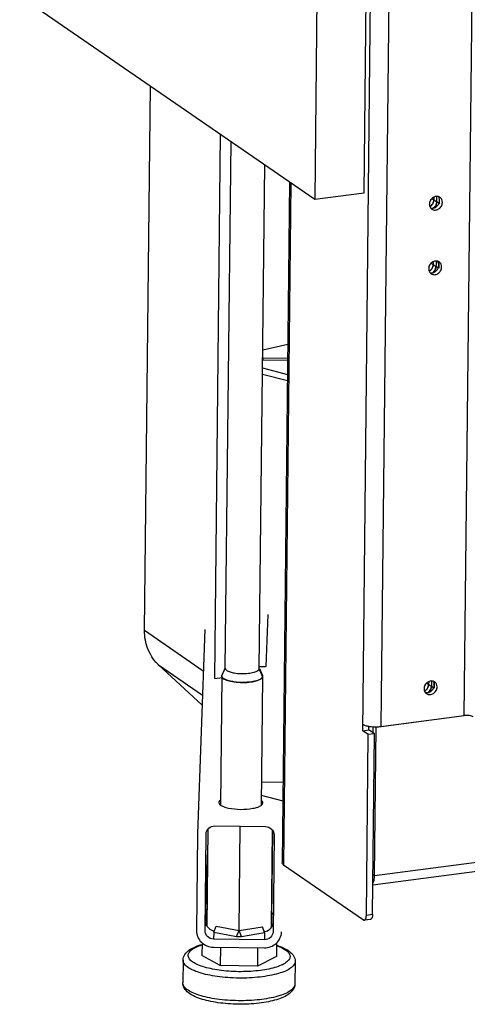
# Model space of a CAD drawing. Units: millimetres. Extents: x 0 to 5250, y 0 to 3712.
# Drawn here: x 3349 to 3481, y 2093 to 2383 of the extents above; entities that cross this region are included whole.
import ezdxf

# ---------------------------------------------------------------- set-up
doc = ezdxf.new("R2010")
doc.units = ezdxf.units.MM
doc.header["$LTSCALE"] = 288.75
for name, color, linetype in [('DIN6334-M12-STAALTEKEN', 7, 'CONTINUOUS'), ('INCA106-08515060TEKEN', 7, 'CONTINUOUS'), ('INCA124-08515060TEKEN', 7, 'CONTINUOUS'), ('INCA152-08515060TEKEN', 7, 'CONTINUOUS'), ('INCA155-00000060TEKEN', 7, 'CONTINUOUS'), ('INCA157-08500000TEKEN', 7, 'CONTINUOUS'), ('INCA420-08500000TEKEN', 7, 'CONTINUOUS'), ('INCA421-08500000TEKEN', 7, 'CONTINUOUS'), ('INCA422-08500000TEKEN', 7, 'CONTINUOUS'), ('INCAL158-08500060TEKEN', 7, 'CONTINUOUS'), ('PRISMAMANTEL-08515060TEKEN', 7, 'CONTINUOUS'), ('STELVOET-Ø33-M12X80TEKEN', 7, 'CONTINUOUS')]:
    doc.layers.add(name, color=color, linetype=linetype)

msp = doc.modelspace()

# ---------------------------------------------------------------- linework, layer by layer
at = {"layer": 'DIN6334-M12-STAALTEKEN', "color": 5, "linetype": 'Continuous'}
for p, q in [((3404.6, 2115.67), (3404.92, 2144.33)), ((3414.05, 2114.4), (3414.38, 2145.1)), ((3423.6, 2115.43), (3423.91, 2143.91)), ((3423.71, 2117.85), (3423.99, 2143.81))]:
    msp.add_line(p, q, dxfattribs=at)
msp.add_open_spline([(3423.65, 2115.48), (3423.65, 2115.64), (3423.68, 2116.43), (3423.7, 2117.22), (3423.71, 2117.85)], degree=3, knots=[0, 0, 0, 0, 0.20014, 1, 1, 1, 1], dxfattribs=at)
at = {"layer": 'INCA106-08515060TEKEN', "color": 5, "linetype": 'Continuous'}
for p, q in [((3386.21, 2202.84), (3387.95, 2363.13)), ((3406.85, 2188.6), (3408.59, 2348.89)), ((3386.21, 2202.84), (3403.5, 2190.91)), ((3403.15, 2180.8), (3390.36, 2192.63)), ((3390.36, 2192.63), (3403.25, 2183.74)), ((3406.85, 2188.6), (3409.01, 2188.88))]:
    msp.add_line(p, q, dxfattribs=at)
msp.add_open_spline([(3390.36, 2192.63), (3388.34, 2194.5), (3386.48, 2198.13), (3386.2, 2201.86), (3386.21, 2202.84)], degree=3, knots=[0, 0, 0, 0, 0.737255, 1, 1, 1, 1], dxfattribs=at)
at = {"layer": 'INCA124-08515060TEKEN', "color": 5, "linetype": 'Continuous'}
for p, q in [((3480.33, 2177.69), (3489.22, 2995.76)), ((3450.42, 2173.26), (3459.36, 2995.13)), ((3464.63, 2992.56), (3455.74, 2174.5)), ((3428.89, 2334.89), (3426.71, 2134.31)), ((3429.25, 2334.64), (3427.07, 2133.79)), ((3455.74, 2174.5), (3480.33, 2177.69)), ((3450.42, 2173.26), (3452.24, 2173.5)), ((3452.07, 2172.12), (3450.42, 2173.26)), ((3451.5, 2118.85), (3452.07, 2172.12)), ((3453.9, 2172.36), (3452.07, 2172.12)), ((3452.24, 2173.5), (3452.26, 2174.56)), ((3453.9, 2172.36), (3452.24, 2173.5)), ((3453.32, 2119.09), (3453.9, 2172.36)), ((3427.07, 2133.79), (3450.65, 2117.52)), ((3452.75, 2117.68), (3450.93, 2117.44)), ((3453.32, 2119.09), (3451.5, 2118.85))]:
    msp.add_line(p, q, dxfattribs=at)
for points, knots in [([(3472.71, 2330.53), (3472.41, 2330.62), (3471.75, 2330.62), (3470.86, 2330.15), (3470.23, 2329.35), (3470.06, 2328.67), (3470.05, 2328.34)], [0, 0, 0, 0, 0.234303, 0.485103, 0.745183, 1, 1, 1, 1]), ([(3470.05, 2328.34), (3470.05, 2328.24), (3470.07, 2327.84), (3470.23, 2327.45), (3470.4, 2327.22)], [0, 0, 0, 0, 0.259989, 1, 1, 1, 1]), ([(3470.77, 2326.86), (3471.05, 2326.67), (3471.78, 2326.47), (3472.86, 2326.84), (3473.65, 2327.69), (3473.87, 2328.46), (3473.88, 2328.84)], [0, 0, 0, 0, 0.230759, 0.478865, 0.741259, 1, 1, 1, 1]), ([(3472.48, 2327.92), (3472.57, 2328.03), (3472.88, 2328.46), (3473.05, 2329.01), (3473.05, 2329.41)], [0, 0, 0, 0, 0.255535, 1, 1, 1, 1]), ([(3473.88, 2328.84), (3473.88, 2329.13), (3473.77, 2329.71), (3473.38, 2330.16), (3473.16, 2330.32)], [0, 0, 0, 0, 0.513543, 1, 1, 1, 1]), ([(3471.16, 2327.17), (3471.28, 2327.19), (3471.78, 2327.31), (3472.22, 2327.63), (3472.48, 2327.92)], [0, 0, 0, 0, 0.243402, 1, 1, 1, 1]), ([(3472.5, 2311.51), (3472.21, 2311.59), (3471.54, 2311.6), (3470.65, 2311.13), (3470.02, 2310.32), (3469.85, 2309.65), (3469.85, 2309.32)], [0, 0, 0, 0, 0.234303, 0.485103, 0.745183, 1, 1, 1, 1]), ([(3473.67, 2309.81), (3473.67, 2310.1), (3473.56, 2310.68), (3473.18, 2311.14), (3472.95, 2311.29)], [0, 0, 0, 0, 0.513543, 1, 1, 1, 1]), ([(3469.85, 2309.32), (3469.84, 2309.21), (3469.87, 2308.82), (3470.02, 2308.43), (3470.19, 2308.2)], [0, 0, 0, 0, 0.259989, 1, 1, 1, 1]), ([(3470.57, 2307.84), (3470.84, 2307.64), (3471.57, 2307.44), (3472.65, 2307.81), (3473.45, 2308.66), (3473.67, 2309.43), (3473.67, 2309.81)], [0, 0, 0, 0, 0.230759, 0.478865, 0.741259, 1, 1, 1, 1]), ([(3470.95, 2308.14), (3471.08, 2308.16), (3471.57, 2308.29), (3472.02, 2308.6), (3472.27, 2308.9)], [0, 0, 0, 0, 0.243402, 1, 1, 1, 1]), ([(3472.27, 2308.9), (3472.36, 2309), (3472.67, 2309.44), (3472.84, 2309.98), (3472.84, 2310.38)], [0, 0, 0, 0, 0.255535, 1, 1, 1, 1]), ([(3471.15, 2187.85), (3470.86, 2187.93), (3470.2, 2187.94), (3469.31, 2187.47), (3468.67, 2186.66), (3468.5, 2185.99), (3468.5, 2185.65)], [0, 0, 0, 0, 0.234303, 0.485103, 0.745183, 1, 1, 1, 1]), ([(3470.92, 2185.24), (3471.01, 2185.34), (3471.33, 2185.78), (3471.5, 2186.32), (3471.5, 2186.72)], [0, 0, 0, 0, 0.255535, 1, 1, 1, 1]), ([(3472.33, 2186.15), (3472.33, 2186.44), (3472.22, 2187.02), (3471.83, 2187.48), (3471.61, 2187.63)], [0, 0, 0, 0, 0.513543, 1, 1, 1, 1]), ([(3468.5, 2185.65), (3468.5, 2185.55), (3468.52, 2185.16), (3468.67, 2184.77), (3468.85, 2184.53)], [0, 0, 0, 0, 0.259989, 1, 1, 1, 1]), ([(3469.22, 2184.17), (3469.5, 2183.98), (3470.23, 2183.78), (3471.3, 2184.15), (3472.1, 2185), (3472.32, 2185.77), (3472.33, 2186.15)], [0, 0, 0, 0, 0.230759, 0.478865, 0.741259, 1, 1, 1, 1]), ([(3469.61, 2184.48), (3469.73, 2184.5), (3470.23, 2184.63), (3470.67, 2184.94), (3470.92, 2185.24)], [0, 0, 0, 0, 0.243402, 1, 1, 1, 1]), ([(3482.98, 2177.36), (3482.84, 2177.45), (3482.47, 2177.59), (3481.58, 2177.76), (3480.83, 2177.76), (3480.33, 2177.69)], [0, 0, 0, 0, 0.183787, 0.433938, 1, 1, 1, 1]), ([(3450.44, 2175.16), (3450.67, 2175.01), (3451.27, 2174.76), (3451.89, 2174.62), (3452.25, 2174.56)], [0, 0, 0, 0, 0.428384, 1, 1, 1, 1]), ([(3452.25, 2174.56), (3452.36, 2174.54), (3452.78, 2174.48), (3453.21, 2174.44), (3453.54, 2174.42)], [0, 0, 0, 0, 0.240341, 1, 1, 1, 1]), ([(3453.54, 2174.42), (3453.73, 2174.41), (3454.46, 2174.39), (3455.2, 2174.43), (3455.74, 2174.5)], [0, 0, 0, 0, 0.254983, 1, 1, 1, 1]), ([(3427.07, 2133.79), (3427.01, 2133.83), (3426.85, 2133.95), (3426.71, 2134.16), (3426.71, 2134.31)], [0, 0, 0, 0, 0.311735, 1, 1, 1, 1]), ([(3450.65, 2117.52), (3450.67, 2117.5), (3450.75, 2117.45), (3450.86, 2117.43), (3450.93, 2117.44)], [0, 0, 0, 0, 0.279577, 1, 1, 1, 1]), ([(3450.93, 2117.44), (3451.12, 2117.46), (3451.36, 2117.83), (3451.47, 2118.33), (3451.49, 2118.67), (3451.5, 2118.85)], [0, 0, 0, 0, 0.366689, 0.654782, 1, 1, 1, 1]), ([(3453.32, 2119.09), (3453.31, 2118.91), (3453.29, 2118.56), (3453.18, 2118.06), (3452.94, 2117.7), (3452.75, 2117.68)], [0, 0, 0, 0, 0.345218, 0.633311, 1, 1, 1, 1])]:
    msp.add_open_spline(points, degree=3, knots=knots, dxfattribs=at)
for points in [[(3472.89, 2330.21), (3472.84, 2330.32), (3472.78, 2330.43), (3472.7, 2330.53)], [(3473.16, 2330.32), (3473.02, 2330.41), (3472.87, 2330.49), (3472.71, 2330.53)], [(3473.05, 2329.41), (3473.05, 2329.68), (3473, 2329.96), (3472.89, 2330.21)], [(3470.4, 2327.22), (3470.5, 2327.08), (3470.63, 2326.96), (3470.77, 2326.86)], [(3470.4, 2327.21), (3470.64, 2327.14), (3470.91, 2327.13), (3471.16, 2327.17)], [(3472.95, 2311.29), (3472.81, 2311.39), (3472.66, 2311.46), (3472.5, 2311.51)], [(3472.68, 2311.18), (3472.63, 2311.3), (3472.57, 2311.4), (3472.5, 2311.5)], [(3472.84, 2310.38), (3472.85, 2310.66), (3472.79, 2310.94), (3472.68, 2311.18)], [(3470.19, 2308.2), (3470.3, 2308.06), (3470.42, 2307.93), (3470.57, 2307.84)], [(3470.19, 2308.19), (3470.44, 2308.12), (3470.7, 2308.1), (3470.95, 2308.14)], [(3471.61, 2187.63), (3471.47, 2187.73), (3471.31, 2187.8), (3471.15, 2187.85)], [(3471.34, 2187.52), (3471.29, 2187.64), (3471.23, 2187.74), (3471.15, 2187.84)], [(3471.5, 2186.72), (3471.5, 2186.99), (3471.45, 2187.27), (3471.34, 2187.52)], [(3468.85, 2184.53), (3469.09, 2184.46), (3469.36, 2184.44), (3469.61, 2184.48)], [(3468.85, 2184.53), (3468.95, 2184.4), (3469.08, 2184.27), (3469.22, 2184.17)]]:
    msp.add_open_spline(points, degree=3, dxfattribs=at)
at = {"layer": 'INCA152-08515060TEKEN', "color": 5, "linetype": 'Continuous'}
for p, q in [((3428.37, 2287.03), (3420.99, 2285.33)), ((3428.32, 2282.32), (3421.1, 2282.42)), ((3421.11, 2282.42), (3421.12, 2283.03)), ((3421.12, 2283.03), (3428.33, 2282.94)), ((3420.93, 2280.1), (3428.28, 2278.17)), ((3428.26, 2276.27), (3420.91, 2278.19)), ((3454.37, 2174.32), (3480.33, 2177.69)), ((3453.52, 2172.62), (3453.54, 2174.42)), ((3453.9, 2130.56), (3454.37, 2174.32)), ((3454.37, 2174.32), (3454.25, 2174.4)), ((3420.61, 2158.17), (3426.97, 2158.08)), ((3420.57, 2154.24), (3426.91, 2152.58)), ((3484.74, 2134.57), (3453.9, 2130.56)), ((3485.48, 2131.99), (3453.41, 2127.82)), ((3453.9, 2130.56), (3453.45, 2130.87))]:
    msp.add_line(p, q, dxfattribs=at)
msp.add_arc((3421.2, 2289.5), 6.47, 267.8806, 269.2478, dxfattribs=at)
msp.add_open_spline([(3453.42, 2128.26), (3453.59, 2128.56), (3453.83, 2129.33), (3453.89, 2130.12), (3453.9, 2130.56)], degree=3, knots=[0, 0, 0, 0, 0.437751, 1, 1, 1, 1], dxfattribs=at)
at = {"layer": 'INCA155-00000060TEKEN', "color": 5, "linetype": 'Continuous'}
for p, q in [((3422.47, 2207.44), (3421.93, 2192.15)), ((3403.92, 2203.09), (3401.83, 2143)), ((3421.73, 2192.09), (3419.98, 2192.11)), ((3401.83, 2142.89), (3401.52, 2114.35)), ((3401.83, 2143), (3401.83, 2142.89)), ((3404.02, 2114.32), (3404.33, 2142.86)), ((3404.33, 2142.86), (3404.33, 2142.91)), ((3404.33, 2142.91), (3404.33, 2142.86)), ((3406.86, 2145.2), (3421.85, 2145.01)), ((3424.33, 2142.59), (3424.02, 2114.06)), ((3404.24, 2120.69), (3404.85, 2138.22)), ((3404.2, 2116.57), (3404.24, 2120.69)), ((3404.3, 2116.57), (3404.34, 2120.07)), ((3404.02, 2114.32), (3404.12, 2117.2)), ((3406.57, 2113.98), (3406.49, 2111.91)), ((3406.58, 2114.31), (3406.63, 2114.3)), ((3421.56, 2113.79), (3421.49, 2111.71)), ((3421.58, 2114.11), (3421.51, 2114.1)), ((3424.02, 2114.06), (3424.02, 2114)), ((3426.52, 2113.92), (3426.52, 2114.02)), ((3421.49, 2111.71), (3406.49, 2111.91)), ((3406.47, 2109.53), (3421.47, 2109.33))]:
    msp.add_line(p, q, dxfattribs=at)
for centre, major_axis, ratio, start_param, end_param in [((3406.76, 2121.13), (2.1, 1.67), 0.829045, 2.831064, 3.124799), ((3421.76, 2120.94), (2.01, -1.77), 0.826582, -0.01881, 0.279818), ((3406.6, 2116.69), (2.01, -1.77), 0.826582, 4.043779, 5.330781), ((3406.76, 2121.13), (4.2, 3.35), 0.829045, -2.665774, -2.59634), ((3421.6, 2116.49), (2.1, 1.67), 0.829045, -2.165119, -0.878117), ((3421.76, 2120.94), (4.02, -3.54), 0.826582, -0.545877, -0.474142)]:
    msp.add_ellipse(centre, major_axis=major_axis, ratio=ratio, start_param=start_param, end_param=end_param, dxfattribs=at)
for points, knots in [([(3421.93, 2192.15), (3421.93, 2192.14), (3421.9, 2192.09), (3421.82, 2192.09), (3421.77, 2192.11)], [0, 0, 0, 0, 0.136886, 1, 1, 1, 1]), ([(3408.54, 2152.93), (3408.46, 2152.88), (3408.23, 2152.68), (3408.04, 2152.39), (3408.04, 2152.18)], [0, 0, 0, 0, 0.304674, 1, 1, 1, 1]), ([(3408.04, 2152.18), (3408.04, 2152.11), (3408.09, 2151.8), (3408.32, 2151.56), (3408.51, 2151.41)], [0, 0, 0, 0, 0.213793, 1, 1, 1, 1]), ([(3420.55, 2151.28), (3420.62, 2151.33), (3420.86, 2151.53), (3421.04, 2151.82), (3421.04, 2152.03)], [0, 0, 0, 0, 0.304674, 1, 1, 1, 1]), ([(3421.04, 2152.03), (3421.04, 2152.1), (3420.99, 2152.41), (3420.76, 2152.65), (3420.57, 2152.8)], [0, 0, 0, 0, 0.213793, 1, 1, 1, 1]), ([(3408.51, 2151.41), (3408.8, 2151.19), (3409.58, 2150.82), (3411.56, 2150.27), (3413.27, 2150.12), (3414.47, 2150.1)], [0, 0, 0, 0, 0.177275, 0.413759, 1, 1, 1, 1]), ([(3414.47, 2150.1), (3415.69, 2150.09), (3417.42, 2150.2), (3419.45, 2150.7), (3420.25, 2151.06), (3420.55, 2151.28)], [0, 0, 0, 0, 0.585662, 0.822519, 1, 1, 1, 1]), ([(3404.33, 2142.91), (3404.35, 2143.51), (3404.94, 2144.76), (3406.23, 2145.21), (3406.86, 2145.2)], [0, 0, 0, 0, 0.491284, 1, 1, 1, 1]), ([(3421.85, 2145.01), (3422.49, 2145), (3423.78, 2144.5), (3424.33, 2143.21), (3424.33, 2142.59)], [0, 0, 0, 0, 0.508804, 1, 1, 1, 1]), ([(3401.52, 2114.35), (3401.51, 2113.73), (3401.77, 2112.47), (3402.87, 2110.87), (3404.52, 2109.8), (3405.82, 2109.54), (3406.47, 2109.53)], [0, 0, 0, 0, 0.244142, 0.491864, 0.74435, 1, 1, 1, 1]), ([(3406.49, 2111.91), (3405.86, 2111.92), (3404.56, 2112.41), (3404.01, 2113.71), (3404.02, 2114.32)], [0, 0, 0, 0, 0.508804, 1, 1, 1, 1]), ([(3404.3, 2116.57), (3404.28, 2116.57), (3404.26, 2116.59), (3404.21, 2116.58), (3404.24, 2116.56), (3404.24, 2116.56)], [0, 0, 0, 0, 0.592302, 0.703567, 1, 1, 1, 1]), ([(3421.47, 2109.33), (3422.11, 2109.33), (3423.39, 2109.55), (3425.05, 2110.54), (3426.19, 2112.07), (3426.49, 2113.31), (3426.52, 2113.92)], [0, 0, 0, 0, 0.255734, 0.508076, 0.755705, 1, 1, 1, 1]), ([(3424.02, 2114), (3424, 2113.4), (3423.41, 2112.15), (3422.12, 2111.7), (3421.49, 2111.71)], [0, 0, 0, 0, 0.491284, 1, 1, 1, 1])]:
    msp.add_open_spline(points, degree=3, knots=knots, dxfattribs=at)
for points in [[(3404.24, 2120.69), (3404.24, 2120.48), (3404.27, 2120.27), (3404.34, 2120.07)], [(3404.21, 2116.48), (3404.15, 2116.71), (3404.12, 2116.96), (3404.12, 2117.2)]]:
    msp.add_open_spline(points, degree=3, dxfattribs=at)
at = {"layer": 'INCA157-08500000TEKEN', "color": 5, "linetype": 'Continuous'}
for p, q in [((3409.97, 2191.68), (3411.66, 2346.78)), ((3419.97, 2191.55), (3421.58, 2339.93))]:
    msp.add_line(p, q, dxfattribs=at)
at = {"layer": 'INCA420-08500000TEKEN', "color": 5, "linetype": 'Continuous'}
for p, q in [((3472.22, 2329.03), (3472.23, 2330.6)), ((3472.87, 2328.57), (3472.22, 2329.03)), ((3473.04, 2328.46), (3473.05, 2329.41)), ((3472.03, 2311.57), (3472.01, 2310)), ((3472.85, 2311.33), (3472.83, 2309.43)), ((3472.66, 2309.55), (3472.01, 2310)), ((3470.68, 2187.91), (3470.66, 2186.34)), ((3470.66, 2186.34), (3471.32, 2185.89)), ((3471.51, 2187.67), (3471.49, 2185.77))]:
    msp.add_line(p, q, dxfattribs=at)
for centre in [(3469.88, 2329.09), (3469.67, 2310.06), (3468.32, 2186.4)]:
    msp.add_arc(centre, 2.34, 336.0359, 349.4157, dxfattribs=at)
for points, knots in [([(3472.22, 2329.03), (3472.21, 2328.96), (3472.21, 2328.84), (3472.19, 2328.72), (3472.18, 2328.66)], [0, 0, 0, 0, 0.496032, 1, 1, 1, 1]), ([(3471.97, 2309.63), (3471.98, 2309.69), (3472, 2309.82), (3472.01, 2309.94), (3472.01, 2310)], [0, 0, 0, 0, 0.503968, 1, 1, 1, 1]), ([(3470.63, 2185.97), (3470.64, 2186.03), (3470.66, 2186.15), (3470.66, 2186.28), (3470.66, 2186.34)], [0, 0, 0, 0, 0.503968, 1, 1, 1, 1])]:
    msp.add_open_spline(points, degree=3, knots=knots, dxfattribs=at)
for points in [[(3472.02, 2328.13), (3471.84, 2327.74), (3471.54, 2327.38), (3471.18, 2327.13)], [(3470.97, 2308.11), (3471.33, 2308.35), (3471.63, 2308.71), (3471.81, 2309.11)], [(3469.63, 2184.44), (3469.99, 2184.69), (3470.29, 2185.05), (3470.47, 2185.45)]]:
    msp.add_open_spline(points, degree=3, dxfattribs=at)
at = {"layer": 'INCA421-08500000TEKEN', "color": 5, "linetype": 'Continuous'}
for p, q in [((3471.39, 2329.6), (3471.4, 2330.41)), ((3471.39, 2329.6), (3472.22, 2329.03)), ((3472.22, 2329.03), (3472.23, 2330.6)), ((3471.19, 2311.39), (3471.18, 2310.57)), ((3472.03, 2311.57), (3472.01, 2310)), ((3471.18, 2310.57), (3472.01, 2310)), ((3469.85, 2187.73), (3469.84, 2186.91)), ((3469.84, 2186.91), (3470.66, 2186.34)), ((3470.68, 2187.91), (3470.66, 2186.34))]:
    msp.add_line(p, q, dxfattribs=at)
for centre, radius, start, end in [((3469.05, 2329.66), 2.34, 336.0359, 349.4157), ((3469.17, 2329.63), 2.23, 349.4567, 353.8022), ((3469.29, 2329.62), 2.1, 353.7859, 359.3415), ((3469.07, 2329.59), 2.28, 299.4671, 306.3313), ((3469.04, 2329.63), 2.33, 306.3129, 309.3364), ((3469.04, 2329.64), 2.34, 309.3357, 313.6352), ((3468.86, 2310.58), 2.3, 299.4883, 309.3676), ((3468.83, 2310.61), 2.34, 309.3357, 313.6352), ((3469.66, 2310.03), 2.33, 304.2735, 313.6443), ((3468.84, 2310.63), 2.34, 336.0359, 349.4157), ((3468.96, 2310.61), 2.23, 349.4567, 353.8022), ((3469.08, 2310.59), 2.1, 353.7859, 359.3415), ((3467.5, 2186.97), 2.34, 336.0359, 349.4157), ((3467.61, 2186.95), 2.23, 349.4567, 353.8022), ((3467.74, 2186.93), 2.1, 353.7859, 359.3415), ((3467.51, 2186.91), 2.3, 299.4883, 309.3676), ((3467.48, 2186.95), 2.34, 309.3357, 313.6352), ((3468.32, 2186.37), 2.33, 304.2735, 313.6443)]:
    msp.add_arc(centre, radius, start, end, dxfattribs=at)
for points in [[(3471.19, 2328.7), (3471.06, 2328.42), (3470.88, 2328.15), (3470.65, 2327.94)], [(3472.22, 2329.03), (3472.21, 2328.72), (3472.14, 2328.41), (3472.02, 2328.13)], [(3472.02, 2328.13), (3471.84, 2327.74), (3471.54, 2327.38), (3471.18, 2327.13)], [(3470.45, 2308.92), (3470.67, 2309.13), (3470.86, 2309.39), (3470.98, 2309.68)], [(3471.81, 2309.11), (3471.68, 2308.82), (3471.5, 2308.56), (3471.27, 2308.35)], [(3472.01, 2310), (3472.01, 2309.7), (3471.93, 2309.39), (3471.81, 2309.11)], [(3470.66, 2186.34), (3470.66, 2186.04), (3470.59, 2185.73), (3470.47, 2185.45)], [(3469.1, 2185.25), (3469.33, 2185.47), (3469.51, 2185.73), (3469.64, 2186.02)], [(3470.47, 2185.45), (3470.34, 2185.16), (3470.15, 2184.9), (3469.93, 2184.68)]]:
    msp.add_open_spline(points, degree=3, dxfattribs=at)
at = {"layer": 'INCA422-08500000TEKEN', "color": 5, "linetype": 'Continuous'}
for p, q in [((3470.8, 2330), (3471.39, 2329.6)), ((3471.4, 2330.41), (3471.39, 2329.6)), ((3470.59, 2310.98), (3471.18, 2310.57)), ((3471.19, 2311.39), (3471.18, 2310.57)), ((3469.25, 2187.32), (3469.84, 2186.91)), ((3469.85, 2187.73), (3469.84, 2186.91))]:
    msp.add_line(p, q, dxfattribs=at)
for centre, radius, start, end in [((3468.16, 2330.26), 2.41, 324.8141, 339.8346), ((3468.24, 2330.22), 2.32, 339.8945, 345.5045), ((3467.95, 2311.23), 2.41, 324.8141, 339.8346), ((3468.04, 2311.2), 2.32, 339.8945, 345.5045), ((3466.61, 2187.57), 2.41, 324.8141, 339.8346), ((3466.69, 2187.54), 2.32, 339.8945, 345.5045)]:
    msp.add_arc(centre, radius, start, end, dxfattribs=at)
msp.add_open_spline([(3470.19, 2327.6), (3470.55, 2327.8), (3471.14, 2328.39), (3471.39, 2329.2), (3471.39, 2329.6)], degree=3, knots=[0, 0, 0, 0, 0.502641, 1, 1, 1, 1], dxfattribs=at)
for points in [[(3470.45, 2308.92), (3470.31, 2308.78), (3470.15, 2308.67), (3469.99, 2308.57)], [(3470.98, 2309.68), (3470.86, 2309.39), (3470.67, 2309.13), (3470.45, 2308.92)], [(3471.18, 2310.57), (3471.18, 2310.27), (3471.11, 2309.96), (3470.98, 2309.68)], [(3469.84, 2186.91), (3469.83, 2186.61), (3469.76, 2186.3), (3469.64, 2186.02)], [(3469.1, 2185.25), (3468.96, 2185.12), (3468.81, 2185.01), (3468.64, 2184.91)], [(3469.64, 2186.02), (3469.51, 2185.73), (3469.33, 2185.47), (3469.1, 2185.25)]]:
    msp.add_open_spline(points, degree=3, dxfattribs=at)
at = {"layer": 'INCAL158-08500060TEKEN', "color": 6, "linetype": 'Continuous'}
for p, q in [((3408.95, 2189.4), (3409.97, 2191.68)), ((3409.94, 2191.7), (3409, 2189.63)), ((3420.95, 2189.24), (3419.97, 2191.55)), ((3420.01, 2191.57), (3420.89, 2189.5)), ((3413.32, 2112.68), (3414.05, 2114.4)), ((3414.73, 2112.67), (3414.05, 2114.4))]:
    msp.add_line(p, q, dxfattribs=at)
at = {"layer": 'INCAL158-08500060TEKEN', "color": 7, "linetype": 'Continuous'}
for p, q in [((3409, 2189.63), (3408.95, 2189.4)), ((3420.95, 2189.24), (3420.89, 2189.5)), ((3406.57, 2113.98), (3407.3, 2115.7)), ((3406.57, 2113.98), (3413.32, 2112.68)), ((3407.3, 2115.7), (3414.05, 2114.4)), ((3414.05, 2114.4), (3420.89, 2115.52)), ((3414.73, 2112.67), (3421.56, 2113.79)), ((3421.56, 2113.79), (3420.89, 2115.52)), ((3413.32, 2112.68), (3414.73, 2112.67))]:
    msp.add_line(p, q, dxfattribs=at)
for points in [[(3408.95, 2189.4), (3408.94, 2189.12), (3409.16, 2188.85), (3409.38, 2188.68)], [(3409.97, 2191.68), (3409.96, 2191.45), (3410.15, 2191.23), (3410.33, 2191.09)], [(3410.33, 2191.09), (3410.64, 2190.85), (3411.01, 2190.7), (3411.39, 2190.57)], [(3416.79, 2190.16), (3417.35, 2190.22), (3417.9, 2190.32), (3418.44, 2190.47)], [(3418.44, 2190.47), (3418.83, 2190.58), (3419.23, 2190.72), (3419.57, 2190.96)], [(3419.57, 2190.96), (3419.76, 2191.1), (3419.96, 2191.31), (3419.97, 2191.55)], [(3409.38, 2188.68), (3409.75, 2188.39), (3410.2, 2188.21), (3410.65, 2188.07)], [(3410.65, 2188.07), (3411.27, 2187.87), (3411.91, 2187.74), (3412.55, 2187.64)]]:
    msp.add_open_spline(points, degree=3, dxfattribs=at)
for points, knots in [([(3411.39, 2190.57), (3411.76, 2190.45), (3413.54, 2190.04), (3415.39, 2190), (3416.79, 2190.16)], [0, 0, 0, 0, 0.21944, 1, 1, 1, 1]), ([(3419.09, 2187.94), (3419.35, 2188.01), (3420.04, 2188.24), (3420.93, 2188.74), (3420.95, 2189.24)], [0, 0, 0, 0, 0.355952, 1, 1, 1, 1]), ([(3412.55, 2187.64), (3414.24, 2187.4), (3416.47, 2187.39), (3418.62, 2187.8), (3419.09, 2187.94)], [0, 0, 0, 0, 0.777397, 1, 1, 1, 1])]:
    msp.add_open_spline(points, degree=3, knots=knots, dxfattribs=at)
at = {"layer": 'PRISMAMANTEL-08515060TEKEN', "color": 5, "linetype": 'Continuous'}
for p, q in [((3444.74, 3106.95), (3436.29, 2329.78)), ((3450.86, 2331.68), (3458.63, 3046.06)), ((3349.45, 2389.69), (3436.29, 2329.78)), ((3436.29, 2329.78), (3450.86, 2331.68))]:
    msp.add_line(p, q, dxfattribs=at)
at = {"layer": 'STELVOET-Ø33-M12X80TEKEN', "color": 5, "linetype": 'Continuous'}
for p, q in [((3408.95, 2189.38), (3408.53, 2151.42)), ((3408.95, 2189.38), (3408.95, 2189.4)), ((3420.95, 2189.25), (3420.53, 2151.28)), ((3420.95, 2189.25), (3420.95, 2189.24)), ((3403.12, 2110.83), (3403.08, 2107.07)), ((3408.52, 2109.5), (3408.46, 2104.07)), ((3419.49, 2109.36), (3419.43, 2103.92)), ((3425.06, 2110.73), (3425.02, 2106.78)), ((3397.54, 2105.67), (3397.46, 2099.02)), ((3408.46, 2104.07), (3403.08, 2107.07)), ((3425.02, 2106.78), (3419.43, 2103.92)), ((3430.53, 2105.31), (3430.46, 2098.66)), ((3430.53, 2105.31), (3430.53, 2105.28)), ((3419.43, 2103.92), (3408.46, 2104.07)), ((3430.46, 2098.66), (3430.46, 2098.62))]:
    msp.add_line(p, q, dxfattribs=at)
for centre, radius, start, end in [((3420.38, 2189.26), 0.568, 359.387, 1.8461), ((3428.9, 2098.67), 1.56, 356.9139, 358.0111), ((3429.68, 2098.64), 0.78, 356.3612, 358.0681)]:
    msp.add_arc(centre, radius, start, end, dxfattribs=at)
for points, knots in [([(3409.33, 2188.72), (3409.27, 2188.77), (3409.08, 2188.94), (3408.94, 2189.2), (3408.95, 2189.38)], [0, 0, 0, 0, 0.299988, 1, 1, 1, 1]), ([(3420.95, 2189.24), (3420.94, 2189.18), (3420.89, 2188.9), (3420.67, 2188.69), (3420.49, 2188.56)], [0, 0, 0, 0, 0.213307, 1, 1, 1, 1]), ([(3410.05, 2188.29), (3409.98, 2188.33), (3409.73, 2188.45), (3409.49, 2188.59), (3409.33, 2188.72)], [0, 0, 0, 0, 0.280706, 1, 1, 1, 1]), ([(3420.49, 2188.56), (3420.25, 2188.38), (3419.61, 2188.08), (3417.99, 2187.63), (3415.56, 2187.4), (3413.07, 2187.52), (3411.21, 2187.88), (3410.41, 2188.14), (3410.05, 2188.29)], [0, 0, 0, 0, 0.084249, 0.194761, 0.470886, 0.763298, 0.8926, 1, 1, 1, 1]), ([(3397.54, 2105.74), (3397.56, 2106.31), (3397.97, 2107.46), (3399.3, 2108.71), (3401.04, 2109.66), (3402.36, 2110.12), (3403.09, 2110.33)], [0, 0, 0, 0, 0.224132, 0.451014, 0.704451, 1, 1, 1, 1]), ([(3399.05, 2107.12), (3399.06, 2107.42), (3399.32, 2108.08), (3400.19, 2108.89), (3401.47, 2109.61), (3402.5, 2110), (3403.08, 2110.18)], [0, 0, 0, 0, 0.168336, 0.381251, 0.657599, 1, 1, 1, 1]), ([(3425.09, 2110.09), (3425.81, 2109.86), (3427.14, 2109.37), (3428.87, 2108.37), (3430.18, 2107.07), (3430.54, 2105.89), (3430.53, 2105.31)], [0, 0, 0, 0, 0.295585, 0.54872, 0.775468, 1, 1, 1, 1]), ([(3425.09, 2109.94), (3425.67, 2109.74), (3426.71, 2109.33), (3427.99, 2108.56), (3428.84, 2107.71), (3429.06, 2107.02), (3429.05, 2106.72)], [0, 0, 0, 0, 0.344253, 0.620615, 0.832213, 1, 1, 1, 1]), ([(3430.53, 2105.28), (3430.52, 2104.93), (3430.2, 2104.14), (3429.13, 2103.22), (3427.56, 2102.39), (3425.49, 2101.68), (3422.99, 2101.1), (3419.1, 2100.52), (3413.92, 2100.29), (3408.75, 2100.64), (3404.88, 2101.31), (3402.42, 2101.95), (3400.38, 2102.72), (3398.84, 2103.58), (3397.82, 2104.53), (3397.53, 2105.33), (3397.54, 2105.67)], [0, 0, 0, 0, 0.028874, 0.066108, 0.114972, 0.175681, 0.24698, 0.32679, 0.501165, 0.675311, 0.754847, 0.825782, 0.886063, 0.934474, 0.971309, 1, 1, 1, 1]), ([(3429.05, 2106.72), (3429.04, 2106.41), (3428.74, 2105.69), (3427.77, 2104.85), (3426.33, 2104.09), (3424.44, 2103.44), (3422.16, 2102.92), (3418.61, 2102.4), (3413.89, 2102.19), (3409.19, 2102.52), (3405.67, 2103.13), (3403.43, 2103.72), (3401.59, 2104.42), (3400.2, 2105.21), (3399.28, 2106.08), (3399.04, 2106.8), (3399.05, 2107.12)], [0, 0, 0, 0, 0.028919, 0.06624, 0.11524, 0.176123, 0.247619, 0.32763, 0.502331, 0.676573, 0.756032, 0.826798, 0.886822, 0.934915, 0.971441, 1, 1, 1, 1]), ([(3430.46, 2098.59), (3430.44, 2098.03), (3430.05, 2096.9), (3428.76, 2095.66), (3427.07, 2094.73), (3425, 2093.98), (3422.57, 2093.4), (3418.82, 2092.82), (3413.83, 2092.6), (3408.86, 2092.94), (3405.13, 2093.61), (3402.73, 2094.25), (3400.69, 2095.05), (3399.04, 2096.03), (3397.8, 2097.31), (3397.46, 2098.46), (3397.46, 2099.02)], [0, 0, 0, 0, 0.044657, 0.089761, 0.139869, 0.198118, 0.264929, 0.33912, 0.500766, 0.662187, 0.736113, 0.802591, 0.860485, 0.910306, 0.955301, 1, 1, 1, 1]), ([(3430.46, 2098.59), (3430.44, 2098.24), (3430.1, 2097.46), (3429.02, 2096.54), (3427.44, 2095.71), (3424.45, 2094.69), (3419.83, 2093.9), (3414.83, 2093.68), (3410.63, 2093.85), (3407.59, 2094.17), (3404.79, 2094.66), (3402.33, 2095.3), (3400.3, 2096.06), (3398.77, 2096.93), (3397.74, 2097.88), (3397.46, 2098.67), (3397.46, 2099.02)], [0, 0, 0, 0, 0.028997, 0.066486, 0.115606, 0.176519, 0.327694, 0.501994, 0.590556, 0.675968, 0.755346, 0.826127, 0.886271, 0.934576, 0.971343, 1, 1, 1, 1]), ([(3430.46, 2098.66), (3430.46, 2098.65), (3430.46, 2098.63), (3430.46, 2098.62), (3430.46, 2098.61)], [0, 0, 0, 0, 0.500021, 1, 1, 1, 1])]:
    msp.add_open_spline(points, degree=3, knots=knots, dxfattribs=at)
for points in [[(3408.95, 2189.4), (3408.95, 2189.5), (3408.98, 2189.6), (3409.03, 2189.69)], [(3420.9, 2189.49), (3420.93, 2189.43), (3420.94, 2189.35), (3420.95, 2189.28)], [(3397.54, 2105.67), (3397.54, 2105.7), (3397.54, 2105.72), (3397.54, 2105.74)]]:
    msp.add_open_spline(points, degree=3, dxfattribs=at)

doc.saveas('drawing.dxf')
